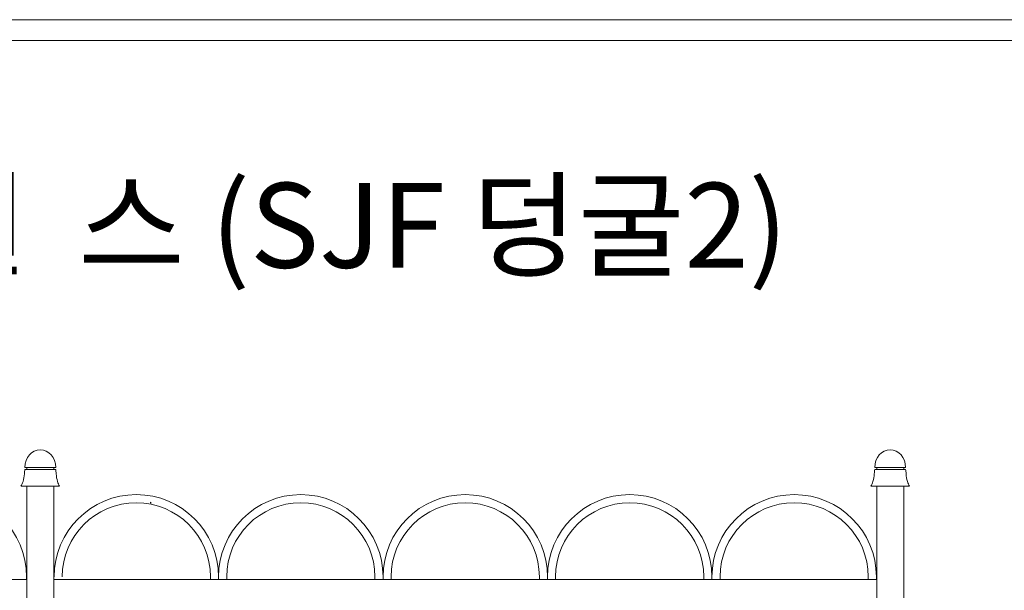
# Model space of a CAD drawing. Units: inches. Extents: x 70 to 890, y 0 to 560.
# Drawn here: x 483 to 687, y 442 to 560 of the extents above; entities that cross this region are included whole.
import ezdxf

# ---------------------------------------------------------------- set-up
doc = ezdxf.new("R2010")
doc.units = ezdxf.units.IN
doc.header["$MEASUREMENT"] = 0

# ---------------------------------------------------------------- blocks, each defined once
blk = doc.blocks.new('block 21')
at = {"lineweight": 0}
blk.add_lwpolyline([(69.98, 560.39), (890.02, 560.39)], dxfattribs=at)
blk = doc.blocks.new('block 22')
at = {"lineweight": 0}
blk.add_lwpolyline([(886.22, 556.11), (74.26, 556.11)], dxfattribs=at)
blk = doc.blocks.new('block 23')
at = {"lineweight": 0}
blk.add_lwpolyline([(74.26, 556.11), (886.22, 556.11)], dxfattribs=at)
blk = doc.blocks.new('block 31')
at = {"lineweight": 0}
blk.add_lwpolyline([(69.98, 560.39), (890.02, 560.39), (890.02, -0.39), (69.98, -0.39), (69.98, 560.39)], dxfattribs=at)
blk = doc.blocks.new('block 871')
at = {"lineweight": 0}
blk.add_lwpolyline([(490.47, 463.98), (490.47, 374.49)], dxfattribs=at)
blk = doc.blocks.new('block 872')
at = {"lineweight": 0}
blk.add_lwpolyline([(484.9, 463.98), (484.9, 374.49)], dxfattribs=at)
blk = doc.blocks.new('block 1016')
at = {"lineweight": 0}
blk.add_open_spline([(484.83, 445.25), (484.83, 454.63), (477.23, 462.23), (467.85, 462.23), (458.48, 462.23), (450.88, 454.63), (450.88, 445.25)], degree=3, knots=[0, 0, 0, 0, 1, 1, 1, 2, 2, 2, 2], dxfattribs=at)
blk = doc.blocks.new('block 1018')
at = {"lineweight": 0}
blk.add_lwpolyline([(314.99, 444.68), (484.9, 444.68)], dxfattribs=at)
blk = doc.blocks.new('block 1058')
at = {"lineweight": 0}
blk.add_lwpolyline([(484.83, 444.68), (484.83, 445.25)], dxfattribs=at)
blk = doc.blocks.new('block 1064')
at = {"lineweight": 0}
blk.add_lwpolyline([(490.47, 463.98), (484.9, 463.98)], dxfattribs=at)
blk = doc.blocks.new('block 1065')
at = {"lineweight": 0}
blk.add_lwpolyline([(484.9, 463.98), (490.47, 463.98)], dxfattribs=at)
blk = doc.blocks.new('block 1066')
at = {"lineweight": 0}
blk.add_lwpolyline([(487.68, 463.98), (483.71, 463.98)], dxfattribs=at)
blk = doc.blocks.new('block 1067')
at = {"lineweight": 0}
blk.add_open_spline([(484.5, 467.42), (484.46, 467.13), (484.43, 466.85), (484.4, 466.56), (484.34, 466.01), (484.3, 465.45), (484.13, 464.93), (484.02, 464.61), (483.86, 464.29), (483.7, 463.98)], degree=3, knots=[0, 0, 0, 0, 1, 1, 1, 2, 2, 2, 3, 3, 3, 3], dxfattribs=at)
blk = doc.blocks.new('block 1068')
at = {"lineweight": 0}
blk.add_lwpolyline([(486.7, 463.98), (487.68, 463.98)], dxfattribs=at)
blk = doc.blocks.new('block 1069')
at = {"lineweight": 0}
blk.add_lwpolyline([(488.67, 463.98), (487.68, 463.98)], dxfattribs=at)
blk = doc.blocks.new('block 1070')
at = {"lineweight": 0}
blk.add_lwpolyline([(490.47, 463.98), (484.9, 463.98)], dxfattribs=at)
blk = doc.blocks.new('block 1071')
at = {"lineweight": 0}
blk.add_lwpolyline([(490.47, 463.98), (484.9, 463.98)], dxfattribs=at)
blk = doc.blocks.new('block 1072')
at = {"lineweight": 0}
blk.add_lwpolyline([(490.47, 463.98), (484.9, 463.98)], dxfattribs=at)
blk = doc.blocks.new('block 1073')
at = {"lineweight": 0}
blk.add_open_spline([(490.87, 467.42), (490.9, 467.13), (490.94, 466.85), (490.97, 466.56), (491.02, 466.01), (491.07, 465.45), (491.24, 464.93), (491.34, 464.61), (491.5, 464.29), (491.66, 463.98)], degree=3, knots=[0, 0, 0, 0, 1, 1, 1, 2, 2, 2, 3, 3, 3, 3], dxfattribs=at)
blk = doc.blocks.new('block 1074')
at = {"lineweight": 0}
blk.add_lwpolyline([(487.68, 463.98), (491.66, 463.98)], dxfattribs=at)
blk = doc.blocks.new('block 1075')
at = {"lineweight": 0}
blk.add_lwpolyline([(490.47, 467.83), (490.47, 467.42)], dxfattribs=at)
blk = doc.blocks.new('block 1076')
at = {"lineweight": 0}
blk.add_lwpolyline([(484.9, 467.83), (484.9, 467.42)], dxfattribs=at)
blk = doc.blocks.new('block 1077')
at = {"lineweight": 0}
blk.add_lwpolyline([(484.5, 467.42), (487.68, 467.42)], dxfattribs=at)
blk = doc.blocks.new('block 1078')
at = {"lineweight": 0}
blk.add_lwpolyline([(487.68, 467.83), (484.5, 467.83)], dxfattribs=at)
blk = doc.blocks.new('block 1079')
at = {"lineweight": 0}
blk.add_lwpolyline([(487.68, 467.83), (490.87, 467.83)], dxfattribs=at)
blk = doc.blocks.new('block 1080')
at = {"lineweight": 0}
blk.add_lwpolyline([(490.87, 467.42), (487.68, 467.42)], dxfattribs=at)
blk = doc.blocks.new('block 1081')
at = {"lineweight": 0}
blk.add_open_spline([(490.87, 467.83), (490.87, 469.86), (489.44, 471.5), (487.68, 471.5)], degree=3, dxfattribs=at)
blk = doc.blocks.new('block 1082')
at = {"lineweight": 0}
blk.add_open_spline([(484.5, 467.83), (484.5, 469.86), (485.92, 471.5), (487.68, 471.5)], degree=3, dxfattribs=at)
blk = doc.blocks.new('block 1083')
at = {"lineweight": 0}
blk.add_lwpolyline([(490.47, 463.98), (484.9, 463.98)], dxfattribs=at)
blk = doc.blocks.new('block 1096')
at = {"lineweight": 0}
blk.add_lwpolyline([(660.38, 463.98), (660.38, 374.49)], dxfattribs=at)
blk = doc.blocks.new('block 1097')
at = {"lineweight": 0}
blk.add_lwpolyline([(665.95, 463.98), (665.95, 374.49)], dxfattribs=at)
blk = doc.blocks.new('block 1249')
at = {"lineweight": 0}
blk.add_lwpolyline([(490.47, 444.68), (660.38, 444.68)], dxfattribs=at)
blk = doc.blocks.new('block 1251')
at = {"lineweight": 0}
blk.add_open_spline([(522.81, 445.25), (522.81, 453.7), (515.96, 460.55), (507.51, 460.55), (499.06, 460.55), (492.21, 453.7), (492.21, 445.25)], degree=3, knots=[0, 0, 0, 0, 1, 1, 1, 2, 2, 2, 2], dxfattribs=at)
blk = doc.blocks.new('block 1252')
at = {"lineweight": 0}
blk.add_open_spline([(524.49, 445.25), (524.49, 454.63), (516.89, 462.23), (507.51, 462.23), (498.14, 462.23), (490.54, 454.63), (490.54, 445.25)], degree=3, knots=[0, 0, 0, 0, 1, 1, 1, 2, 2, 2, 2], dxfattribs=at)
blk = doc.blocks.new('block 1253')
h = blk.add_hatch(color=7)
h.dxf.hatch_style = 2
h.paths.add_polyline_path([(510.5, 460.65), (510.54, 460.43), (510.43, 460.63)])
at = {"lineweight": 0}
blk.add_lwpolyline([(510.5, 460.65), (510.54, 460.43), (510.43, 460.63), (510.5, 460.65)], dxfattribs=at)
blk = doc.blocks.new('block 1254')
at = {"lineweight": 0}
blk.add_open_spline([(660.31, 445.25), (660.31, 454.63), (652.71, 462.23), (643.33, 462.23), (633.96, 462.23), (626.36, 454.63), (626.36, 445.25)], degree=3, knots=[0, 0, 0, 0, 1, 1, 1, 2, 2, 2, 2], dxfattribs=at)
blk = doc.blocks.new('block 1255')
at = {"lineweight": 0}
blk.add_open_spline([(658.64, 445.25), (658.64, 453.7), (651.79, 460.55), (643.33, 460.55), (634.88, 460.55), (628.03, 453.7), (628.03, 445.25)], degree=3, knots=[0, 0, 0, 0, 1, 1, 1, 2, 2, 2, 2], dxfattribs=at)
blk = doc.blocks.new('block 1256')
at = {"lineweight": 0}
blk.add_open_spline([(626.36, 445.25), (626.36, 454.63), (618.76, 462.23), (609.38, 462.23), (600, 462.23), (592.4, 454.63), (592.4, 445.25)], degree=3, knots=[0, 0, 0, 0, 1, 1, 1, 2, 2, 2, 2], dxfattribs=at)
blk = doc.blocks.new('block 1257')
at = {"lineweight": 0}
blk.add_open_spline([(624.68, 445.25), (624.68, 453.7), (617.83, 460.55), (609.38, 460.55), (600.93, 460.55), (594.08, 453.7), (594.08, 445.25)], degree=3, knots=[0, 0, 0, 0, 1, 1, 1, 2, 2, 2, 2], dxfattribs=at)
blk = doc.blocks.new('block 1258')
at = {"lineweight": 0}
blk.add_open_spline([(558.45, 445.25), (558.45, 454.63), (550.84, 462.23), (541.47, 462.23), (532.09, 462.23), (524.49, 454.63), (524.49, 445.25)], degree=3, knots=[0, 0, 0, 0, 1, 1, 1, 2, 2, 2, 2], dxfattribs=at)
blk = doc.blocks.new('block 1259')
at = {"lineweight": 0}
blk.add_open_spline([(556.77, 445.25), (556.77, 453.7), (549.92, 460.55), (541.47, 460.55), (533.02, 460.55), (526.17, 453.7), (526.17, 445.25)], degree=3, knots=[0, 0, 0, 0, 1, 1, 1, 2, 2, 2, 2], dxfattribs=at)
blk = doc.blocks.new('block 1260')
at = {"lineweight": 0}
blk.add_open_spline([(590.73, 445.25), (590.73, 453.7), (583.87, 460.55), (575.42, 460.55), (566.97, 460.55), (560.12, 453.7), (560.12, 445.25)], degree=3, knots=[0, 0, 0, 0, 1, 1, 1, 2, 2, 2, 2], dxfattribs=at)
blk = doc.blocks.new('block 1261')
at = {"lineweight": 0}
blk.add_open_spline([(592.4, 445.25), (592.4, 454.63), (584.8, 462.23), (575.42, 462.23), (566.05, 462.23), (558.45, 454.63), (558.45, 445.25)], degree=3, knots=[0, 0, 0, 0, 1, 1, 1, 2, 2, 2, 2], dxfattribs=at)
blk = doc.blocks.new('block 1292')
at = {"lineweight": 0}
blk.add_lwpolyline([(556.77, 444.68), (556.77, 445.25)], dxfattribs=at)
blk = doc.blocks.new('block 1293')
at = {"lineweight": 0}
blk.add_lwpolyline([(558.45, 444.68), (558.45, 445.25)], dxfattribs=at)
blk = doc.blocks.new('block 1294')
at = {"lineweight": 0}
blk.add_lwpolyline([(560.12, 444.68), (560.12, 445.25)], dxfattribs=at)
blk = doc.blocks.new('block 1295')
at = {"lineweight": 0}
blk.add_lwpolyline([(522.81, 444.68), (522.81, 445.25)], dxfattribs=at)
blk = doc.blocks.new('block 1296')
at = {"lineweight": 0}
blk.add_lwpolyline([(524.49, 444.68), (524.49, 445.25)], dxfattribs=at)
blk = doc.blocks.new('block 1297')
at = {"lineweight": 0}
blk.add_lwpolyline([(526.17, 444.68), (526.17, 445.25)], dxfattribs=at)
blk = doc.blocks.new('block 1298')
at = {"lineweight": 0}
blk.add_lwpolyline([(626.36, 444.68), (626.36, 445.25)], dxfattribs=at)
blk = doc.blocks.new('block 1299')
at = {"lineweight": 0}
blk.add_lwpolyline([(628.03, 444.68), (628.03, 445.25)], dxfattribs=at)
blk = doc.blocks.new('block 1300')
at = {"lineweight": 0}
blk.add_lwpolyline([(624.68, 444.68), (624.68, 445.25)], dxfattribs=at)
blk = doc.blocks.new('block 1301')
at = {"lineweight": 0}
blk.add_lwpolyline([(592.4, 444.68), (592.4, 445.25)], dxfattribs=at)
blk = doc.blocks.new('block 1302')
at = {"lineweight": 0}
blk.add_lwpolyline([(594.08, 444.68), (594.08, 445.25)], dxfattribs=at)
blk = doc.blocks.new('block 1303')
at = {"lineweight": 0}
blk.add_lwpolyline([(590.73, 444.68), (590.73, 445.25)], dxfattribs=at)
blk = doc.blocks.new('block 1304')
at = {"lineweight": 0}
blk.add_lwpolyline([(658.64, 444.68), (658.64, 445.25)], dxfattribs=at)
blk = doc.blocks.new('block 1305')
at = {"lineweight": 0}
blk.add_lwpolyline([(660.31, 444.68), (660.31, 445.25)], dxfattribs=at)
blk = doc.blocks.new('block 1306')
at = {"lineweight": 0}
blk.add_lwpolyline([(665.95, 463.98), (660.38, 463.98)], dxfattribs=at)
blk = doc.blocks.new('block 1307')
at = {"lineweight": 0}
blk.add_open_spline([(659.98, 467.83), (659.98, 469.86), (661.4, 471.5), (663.16, 471.5)], degree=3, dxfattribs=at)
blk = doc.blocks.new('block 1308')
at = {"lineweight": 0}
blk.add_open_spline([(666.35, 467.83), (666.35, 469.86), (664.92, 471.5), (663.16, 471.5)], degree=3, dxfattribs=at)
blk = doc.blocks.new('block 1309')
at = {"lineweight": 0}
blk.add_lwpolyline([(666.35, 467.42), (663.16, 467.42)], dxfattribs=at)
blk = doc.blocks.new('block 1310')
at = {"lineweight": 0}
blk.add_lwpolyline([(663.16, 467.83), (666.35, 467.83)], dxfattribs=at)
blk = doc.blocks.new('block 1311')
at = {"lineweight": 0}
blk.add_lwpolyline([(663.16, 467.83), (659.98, 467.83)], dxfattribs=at)
blk = doc.blocks.new('block 1312')
at = {"lineweight": 0}
blk.add_lwpolyline([(659.98, 467.42), (663.16, 467.42)], dxfattribs=at)
blk = doc.blocks.new('block 1313')
at = {"lineweight": 0}
blk.add_lwpolyline([(660.38, 467.83), (660.38, 467.42)], dxfattribs=at)
blk = doc.blocks.new('block 1314')
at = {"lineweight": 0}
blk.add_lwpolyline([(665.95, 467.83), (665.95, 467.42)], dxfattribs=at)
blk = doc.blocks.new('block 1315')
at = {"lineweight": 0}
blk.add_lwpolyline([(663.16, 463.98), (667.14, 463.98)], dxfattribs=at)
blk = doc.blocks.new('block 1316')
at = {"lineweight": 0}
blk.add_open_spline([(666.35, 467.42), (666.38, 467.13), (666.42, 466.85), (666.45, 466.56), (666.5, 466.01), (666.55, 465.45), (666.72, 464.93), (666.82, 464.61), (666.98, 464.29), (667.14, 463.98)], degree=3, knots=[0, 0, 0, 0, 1, 1, 1, 2, 2, 2, 3, 3, 3, 3], dxfattribs=at)
blk = doc.blocks.new('block 1317')
at = {"lineweight": 0}
blk.add_lwpolyline([(665.95, 463.98), (660.38, 463.98)], dxfattribs=at)
blk = doc.blocks.new('block 1318')
at = {"lineweight": 0}
blk.add_lwpolyline([(665.95, 463.98), (660.38, 463.98)], dxfattribs=at)
blk = doc.blocks.new('block 1319')
at = {"lineweight": 0}
blk.add_lwpolyline([(665.95, 463.98), (660.38, 463.98)], dxfattribs=at)
blk = doc.blocks.new('block 1320')
at = {"lineweight": 0}
blk.add_lwpolyline([(664.15, 463.98), (663.16, 463.98)], dxfattribs=at)
blk = doc.blocks.new('block 1321')
at = {"lineweight": 0}
blk.add_lwpolyline([(662.18, 463.98), (663.16, 463.98)], dxfattribs=at)
blk = doc.blocks.new('block 1322')
at = {"lineweight": 0}
blk.add_open_spline([(659.98, 467.42), (659.94, 467.13), (659.91, 466.85), (659.88, 466.56), (659.82, 466.01), (659.78, 465.45), (659.61, 464.93), (659.5, 464.61), (659.34, 464.29), (659.18, 463.98)], degree=3, knots=[0, 0, 0, 0, 1, 1, 1, 2, 2, 2, 3, 3, 3, 3], dxfattribs=at)
blk = doc.blocks.new('block 1323')
at = {"lineweight": 0}
blk.add_lwpolyline([(663.16, 463.98), (659.19, 463.98)], dxfattribs=at)
blk = doc.blocks.new('block 1324')
at = {"lineweight": 0}
blk.add_lwpolyline([(660.38, 463.98), (665.95, 463.98)], dxfattribs=at)
blk = doc.blocks.new('block 1325')
at = {"lineweight": 0}
blk.add_lwpolyline([(665.95, 463.98), (660.38, 463.98)], dxfattribs=at)
blk = doc.blocks.new('block 1327')
at = {"color": 7, "insert": (364.49, 509.12), "char_height": 17.548, "attachment_point": 7}
blk.add_mtext('\\fGulim|b0|i0|c0|p34;\\W1;디  자  인  휀  스 (SJF 덩굴2)', dxfattribs=at)

msp = doc.modelspace()

# ---------------------------------------------------------------- block references
for name in ['block 21', 'block 31', 'block 22', 'block 23', 'block 1327', 'block 1082', 'block 1081', 'block 1307', 'block 1308', 'block 1078', 'block 1076', 'block 1079', 'block 1075', 'block 1311', 'block 1313', 'block 1310', 'block 1314', 'block 1067', 'block 1077', 'block 1080', 'block 1073', 'block 1322', 'block 1312', 'block 1309', 'block 1316', 'block 1066', 'block 872', 'block 1064', 'block 1065', 'block 1070', 'block 1071', 'block 1072', 'block 1083', 'block 1068', 'block 1069', 'block 1074', 'block 871', 'block 1323', 'block 1096', 'block 1306', 'block 1317', 'block 1318', 'block 1319', 'block 1324', 'block 1325', 'block 1321', 'block 1315', 'block 1320', 'block 1097', 'block 1016', 'block 1252', 'block 1258', 'block 1261', 'block 1256', 'block 1254', 'block 1251', 'block 1253', 'block 1259', 'block 1260', 'block 1257', 'block 1255', 'block 1058', 'block 1295', 'block 1296', 'block 1297', 'block 1292', 'block 1293', 'block 1294', 'block 1303', 'block 1301', 'block 1302', 'block 1300', 'block 1298', 'block 1299', 'block 1304', 'block 1305', 'block 1018', 'block 1249']:
    msp.add_blockref(name, (0, 0))

doc.saveas('drawing.dxf')
